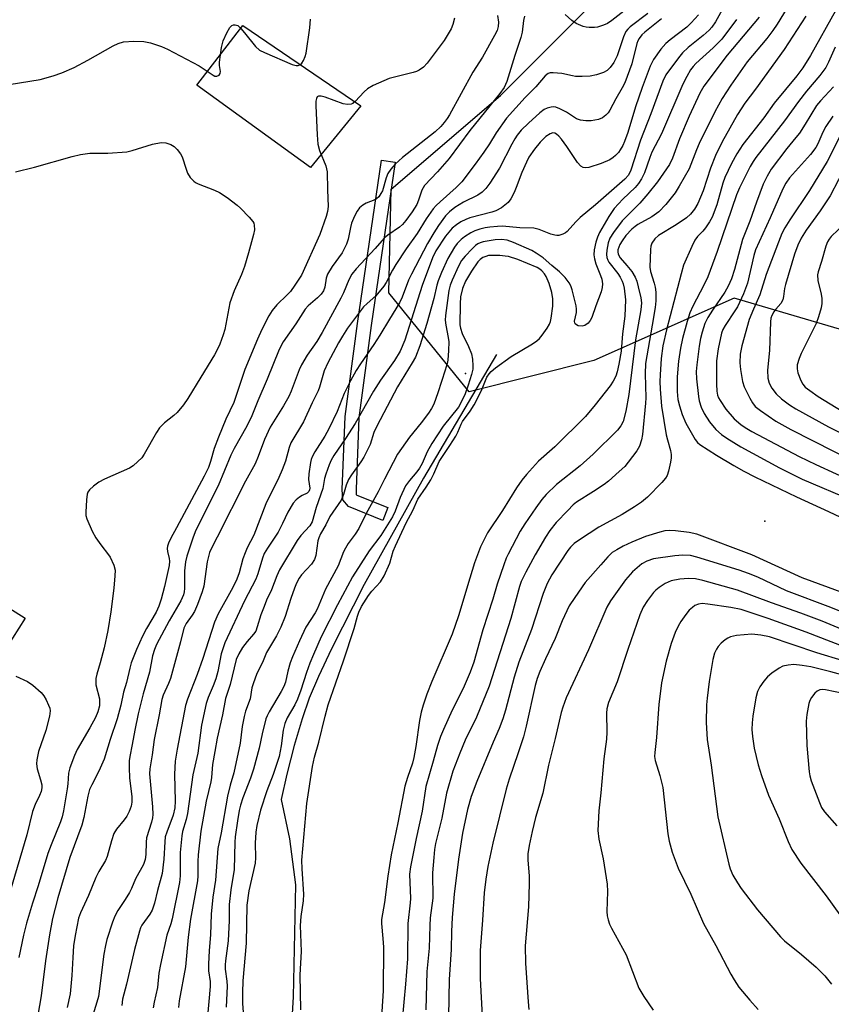
# Model space of a CAD drawing. Units: inches. Extents: x 1315761 to 1321762, y 513448 to 517448.
# Drawn here: x 1316624 to 1316837, y 515725 to 515983 of the extents above; entities that cross this region are included whole.
import ezdxf

# ---------------------------------------------------------------- set-up
doc = ezdxf.new("R2010")
doc.units = ezdxf.units.IN
doc.header["$MEASUREMENT"] = 0
for name, color, linetype in [('BLDG-Footprint', 5, 'Continuous'), ('CULTRL-Pad', 6, 'Continuous'), ('ELEV-Spot Elevation', 7, 'Continuous'), ('HYDRO-Single Line Stream', 4, 'Continuous'), ('NTRL-Trees', 3, 'Continuous'), ('TRANS-Non Street Sidewalk', 7, 'Continuous'), ('Undefined', 1, 'Continuous')]:
    doc.layers.add(name, color=color, linetype=linetype)

msp = doc.modelspace()

# ---------------------------------------------------------------- linework, layer by layer
at = {"layer": 'BLDG-Footprint', "elevation": 401.45}
msp.add_lwpolyline([(1316625.41, 515826.6), (1316620.45, 515818.71), (1316609.15, 515825.81), (1316614.11, 515833.7)], close=True, dxfattribs=at)
at = {"layer": 'CULTRL-Pad'}
msp.add_lwpolyline([(1316713.37, 515960.87), (1316700.15, 515944.71), (1316670.4, 515966.26), (1316682.4, 515981.93)], close=True, dxfattribs=at)
at = {"layer": 'ELEV-Spot Elevation'}
for p in [(1316740.83, 515890.75, 382.83), (1316819.27, 515852.01, 375.49)]:
    msp.add_point(p, dxfattribs=at)
at = {"layer": 'HYDRO-Single Line Stream'}
msp.add_lwpolyline([(1316748.91, 515895.7), (1316729.77, 515863.31), (1316714.2, 515835.45), (1316705.64, 515818.59), (1316702.26, 515811.34), (1316699.84, 515805.62), (1316697.97, 515800.25), (1316695.89, 515793.23), (1316693.94, 515785.7), (1316692.5, 515779.12), (1316694.65, 515768.8), (1316696.24, 515756.69), (1316695.6, 515727.4), (1316694.33, 515705.11)], dxfattribs=at)
at = {"layer": 'NTRL-Trees'}
msp.add_polyline3d([(1317314.59, 515986.77, 0), (1317205.22, 515994.24, 0), (1317130.68, 515959.25, 0), (1317013.11, 515849.1, 0), (1317002.2, 515833.54, 0), (1316992.97, 515807.56, 0), (1316978.74, 515804.65, 0), (1316959.73, 515808.7, 0), (1316945.52, 515831.94, 0), (1316936.86, 515852.01, 0), (1316925.58, 515865.54, 0), (1316898.47, 515885.6, 0), (1316880.65, 515890.05, 0), (1316811.21, 515910.48, 0), (1316774.44, 515894.14, 0), (1316741.76, 515885.97, 0), (1316720.72, 515911.87, 0), (1316721.34, 515939.07, 0), (1316749.93, 515963.58, 0), (1316779.7, 515993.35, 0), (1316778.94, 516000.57, 0), (1316787.11, 516038.82, 0), (1316794.66, 516065.34, 0), (1316817.22, 516135.47, 0)], dxfattribs=at)
at = {"layer": 'TRANS-Non Street Sidewalk'}
msp.add_lwpolyline([(1316720.47, 515855.61), (1316719.11, 515852.23), (1316710.16, 515855.84), (1316708.62, 515857.61), (1316708.46, 515860.35), (1316709.26, 515879.47), (1316712.46, 515903.83), (1316718.8, 515946.67), (1316722.39, 515946.13), (1316716.06, 515903.32), (1316712.88, 515879.15), (1316712.1, 515860.38), (1316712.18, 515859.06), (1316712.33, 515858.88)], close=True, dxfattribs=at)
at = {"layer": 'Undefined'}
for points, elevation in [([(1316808.94, 515987.58), (1316806.27, 515982.89), (1316805.37, 515981.54), (1316804.61, 515980.7), (1316803.09, 515979.32), (1316799.16, 515976.2), (1316797.64, 515974.81), (1316796.57, 515973.49), (1316793.31, 515968.98), (1316792.5, 515967.33), (1316789.37, 515958.79), (1316786.68, 515951.93), (1316784.16, 515943.99), (1316783.52, 515942.73), (1316782.58, 515941.63), (1316774.88, 515934.93), (1316770.87, 515931.64), (1316769.71, 515930.5), (1316767.46, 515927.94), (1316767.02, 515927.58), (1316766.3, 515927.21), (1316765.26, 515926.92), (1316764.73, 515926.88), (1316764.21, 515926.95), (1316763.17, 515927.27), (1316760.06, 515928.49), (1316758.7, 515928.79), (1316755.01, 515928.95), (1316750.52, 515929.32), (1316749.2, 515929.28), (1316747.13, 515929.08), (1316745.96, 515928.91), (1316744.58, 515928.57), (1316743.23, 515928.13), (1316742.23, 515927.62), (1316740.56, 515926.55), (1316739.67, 515925.85), (1316738.65, 515924.81), (1316737.93, 515923.88), (1316736.12, 515920.87), (1316734.49, 515917.24), (1316733.61, 515915.06), (1316733.25, 515913.89), (1316732.49, 515910.4), (1316730.7, 515903.82), (1316728.8, 515898.01), (1316727.65, 515895.04), (1316726.85, 515893.52), (1316722.96, 515887.26), (1316717.54, 515876.96), (1316716.78, 515875.27), (1316715.79, 515872.11), (1316714.14, 515868.8), (1316713.39, 515867.57), (1316710.94, 515864.22), (1316710.14, 515862.99), (1316709.51, 515861.5), (1316708.83, 515859), (1316708.17, 515857.54), (1316705.26, 515853.28), (1316704.18, 515851.07), (1316702.81, 515848.72), (1316702.33, 515847.64), (1316702.1, 515846.86), (1316701.54, 515843.03), (1316701.24, 515841.98), (1316700.42, 515840.79), (1316697.82, 515838.01), (1316697.18, 515837.07), (1316696.48, 515835.81), (1316695.94, 515834.5), (1316695.01, 515831.81), (1316693.52, 515827.02), (1316692.43, 515824.25), (1316691.25, 515821.95), (1316688.68, 515817.59), (1316687.56, 515815.02), (1316686.12, 515812.07), (1316685.14, 515809.42), (1316684.84, 515808.34), (1316684.36, 515805.5), (1316683.15, 515802.25), (1316682.75, 515800.83), (1316682.28, 515798.18), (1316681.7, 515793.86), (1316680.04, 515786.04), (1316679.12, 515782.82), (1316678.46, 515780), (1316676.77, 515770.34), (1316675.85, 515766.23), (1316675.27, 515757.94), (1316674.62, 515753.53), (1316674.11, 515749.06), (1316674, 515743.65), (1316673.65, 515739.52), (1316673.45, 515735.93), (1316673.47, 515734.19), (1316673.87, 515731.39), (1316673.9, 515730.07), (1316673.12, 515721.22)], 386), ([(1316825.75, 515987.73), (1316822.44, 515982.27), (1316821.35, 515980.61), (1316819.73, 515978.55), (1316814.59, 515972.44), (1316810.32, 515966.27), (1316808.02, 515962.8), (1316806.11, 515959.34), (1316802.05, 515950.98), (1316801.33, 515949.37), (1316799.37, 515944.35), (1316796.8, 515939.79), (1316795.74, 515938.1), (1316793.33, 515935.06), (1316791.42, 515933.1), (1316789.62, 515931.81), (1316785.94, 515929.79), (1316785.22, 515929.29), (1316784.37, 515928.55), (1316782.83, 515926.89), (1316781.84, 515925.51), (1316781.27, 515924.51), (1316780.75, 515923.18), (1316780.68, 515922.66), (1316780.76, 515922.05), (1316781.32, 515921.08), (1316783.1, 515919.08), (1316784.35, 515917.51), (1316785.24, 515916.02), (1316785.68, 515914.92), (1316786.07, 515913.48), (1316786.72, 515910.56), (1316786.88, 515909.22), (1316786.72, 515907.45), (1316785.36, 515899.57), (1316783.6, 515885.26), (1316782.84, 515880.86), (1316782.09, 515878.19), (1316781.5, 515876.99), (1316780.65, 515875.89), (1316774.24, 515869.62), (1316770.88, 515866.57), (1316764.66, 515861.63), (1316761.92, 515858.99), (1316760.81, 515857.7), (1316759.22, 515855.53), (1316756.31, 515851.3), (1316755.14, 515849.45), (1316751.98, 515843.39), (1316751.49, 515842.31), (1316750.87, 515840.63), (1316749.11, 515835.54), (1316747.95, 515831.63), (1316745.37, 515823.55), (1316742.94, 515815.11), (1316742.02, 515812.45), (1316740.14, 515808.2), (1316737.32, 515802.46), (1316735, 515797.47), (1316734.25, 515795.63), (1316733.44, 515793.25), (1316732.33, 515789.1), (1316730.36, 515782.47), (1316729.47, 515776), (1316727.85, 515768.9), (1316726.41, 515761.43), (1316726.14, 515759.48), (1316726.36, 515753.15), (1316726.29, 515751.99), (1316725.64, 515746.62), (1316725.58, 515737.3), (1316725.11, 515730.73), (1316724.22, 515721.23)], 380), ([(1316737.95, 515983.85), (1316737.51, 515982.18), (1316737.08, 515981.1), (1316735.18, 515978.04), (1316730.79, 515972.06), (1316729.76, 515971.02), (1316728.66, 515970.25), (1316727.95, 515969.89), (1316727.12, 515969.61), (1316720.8, 515968.08), (1316716.56, 515966.2), (1316715.09, 515965.31), (1316714.26, 515964.52), (1316711.91, 515962.02), (1316711.28, 515961.53), (1316710.83, 515961.33), (1316709.84, 515961.23), (1316708.77, 515961.41), (1316704.05, 515963.15), (1316702.97, 515963.46), (1316702.28, 515963.45), (1316701.96, 515963.22), (1316701.74, 515962.85), (1316701.6, 515962.08), (1316701.59, 515960.91), (1316701.88, 515953.25), (1316702.11, 515950.88), (1316702.5, 515949.2), (1316704.22, 515945.16), (1316704.52, 515943.58), (1316704.59, 515938.89), (1316704.8, 515934.54), (1316704.62, 515933.21), (1316704.24, 515931.87), (1316702.58, 515927.13), (1316697.79, 515916.51), (1316696.11, 515913.87), (1316694.96, 515912.25), (1316694.09, 515911.31), (1316691.39, 515908.72), (1316690.12, 515907.25), (1316689.26, 515905.81), (1316687.44, 515902.24), (1316686.28, 515899.7), (1316683, 515891.79), (1316680.06, 515883.11), (1316678.02, 515878.74), (1316676.03, 515874.09), (1316674.95, 515871.12), (1316673.98, 515867.65), (1316673.41, 515866.13), (1316672.29, 515863.85), (1316665.05, 515850.25), (1316663.56, 515847.59), (1316662.93, 515846.27), (1316662.66, 515845.45), (1316662.58, 515844.9), (1316662.67, 515844.11), (1316663.14, 515842.21), (1316663.18, 515841.53), (1316663.11, 515840.46), (1316661.93, 515834.87), (1316661.05, 515831.6), (1316660.4, 515829.75), (1316659.7, 515828.22), (1316657.16, 515823.87), (1316656.12, 515821.86), (1316654.58, 515818.4), (1316653.22, 515814.9), (1316652.81, 515813.55), (1316651.91, 515809.75), (1316651.2, 515807.2), (1316650.5, 515803.8), (1316649.52, 515800.24), (1316647.65, 515794.79), (1316646.13, 515789.67), (1316644.7, 515786.54), (1316642.84, 515782.97), (1316642.28, 515781.68), (1316641.84, 515779.95), (1316640.74, 515774.37), (1316640.22, 515772.37), (1316637.1, 515763.91), (1316633.94, 515753.33), (1316632.59, 515747.93), (1316631.76, 515743.58), (1316630.75, 515736.85), (1316629.57, 515727.64), (1316628.68, 515722.59)], 398), ([(1316749.17, 515984.53), (1316749.44, 515982.85), (1316749.38, 515981.64), (1316749.08, 515980.67), (1316748.42, 515979.35), (1316745.25, 515973.64), (1316742.73, 515969.68), (1316736.58, 515958.53), (1316735.98, 515957.53), (1316735.23, 515956.49), (1316734.31, 515955.45), (1316732.82, 515954.06), (1316724.24, 515947.31), (1316722.33, 515945.57), (1316721.2, 515944.31), (1316720.48, 515943.11), (1316720.04, 515942.05), (1316719, 515938.64), (1316718.64, 515937.89), (1316718.04, 515937.02), (1316717.48, 515936.47), (1316717.04, 515936.21), (1316714.78, 515935.35), (1316713.86, 515934.87), (1316713.05, 515934.17), (1316712.37, 515933.29), (1316711.68, 515932.01), (1316710.91, 515930.1), (1316710.62, 515929.01), (1316710.03, 515925.96), (1316709.61, 515924.61), (1316708.48, 515922.38), (1316705.83, 515918.74), (1316704.65, 515916.73), (1316704.27, 515915.68), (1316703.91, 515913.39), (1316703.56, 515912.43), (1316702.94, 515911.56), (1316702.01, 515910.54), (1316699.57, 515908.47), (1316698.8, 515907.62), (1316696.35, 515903.78), (1316693.04, 515899), (1316691.93, 515897.02), (1316688.78, 515889.24), (1316686.35, 515883.53), (1316684.82, 515879.68), (1316683.45, 515876.89), (1316680.19, 515871.06), (1316679.29, 515869.31), (1316675.97, 515861.33), (1316670.65, 515850.69), (1316669.98, 515849.2), (1316669.37, 515847.57), (1316667.75, 515842.86), (1316667.39, 515841.34), (1316667.19, 515838.99), (1316667.18, 515834.37), (1316667.1, 515833.51), (1316666.9, 515832.72), (1316666.19, 515831.2), (1316663.11, 515825.89), (1316659.85, 515819.69), (1316659.27, 515818.4), (1316658.77, 515816.76), (1316657.98, 515812.5), (1316656.31, 515806.74), (1316655.02, 515801.56), (1316654.1, 515797.25), (1316653.48, 515793.49), (1316652.83, 515790.36), (1316652.67, 515789.2), (1316652.65, 515787.5), (1316652.78, 515784.67), (1316653.37, 515779.84), (1316653.37, 515778.4), (1316653.16, 515777.3), (1316652.66, 515775.98), (1316652.02, 515774.72), (1316651.36, 515773.79), (1316649.37, 515771.34), (1316648.62, 515770.14), (1316647.98, 515768.25), (1316646.9, 515764.16), (1316646.41, 515763.14), (1316644.7, 515760.2), (1316643.91, 515758.66), (1316641.99, 515753.96), (1316639.88, 515749.37), (1316639.4, 515747.98), (1316638.52, 515743.42), (1316638.08, 515740.72), (1316637.86, 515737.68), (1316637.66, 515732.97), (1316637.22, 515728.2), (1316636.44, 515724.6)], 396), ([(1316756.24, 515984.35), (1316756.02, 515983.25), (1316755.62, 515980.19), (1316755.31, 515978.79), (1316753.69, 515974.07), (1316751.63, 515967.27), (1316750.95, 515965.73), (1316749.83, 515964.13), (1316741.94, 515954.4), (1316736.53, 515947.12), (1316733.44, 515943.61), (1316730.01, 515940.02), (1316729.32, 515938.82), (1316728.51, 515936.16), (1316728.03, 515935.03), (1316726.84, 515933.11), (1316725.14, 515930.8), (1316724.26, 515929.8), (1316723.49, 515929.08), (1316720.46, 515927.03), (1316719.47, 515926.19), (1316717.15, 515923.52), (1316712.1, 515918.19), (1316710.99, 515916.74), (1316710.2, 515915.27), (1316708.81, 515911.9), (1316708.14, 515910.44), (1316703.24, 515901.45), (1316701.83, 515899.11), (1316699.34, 515895.58), (1316697.82, 515893.04), (1316697.22, 515891.71), (1316695.11, 515886.13), (1316694.5, 515884.71), (1316693.11, 515882.29), (1316689.57, 515876.66), (1316688.13, 515873.43), (1316686.5, 515868.97), (1316685.67, 515867.1), (1316683.17, 515862.5), (1316675.75, 515847.8), (1316674.23, 515845), (1316673.72, 515843.8), (1316673.41, 515842.77), (1316673.13, 515841.35), (1316672.18, 515835.04), (1316671.81, 515833.48), (1316670.58, 515830.21), (1316669.77, 515828.35), (1316669.17, 515827.38), (1316667.55, 515825.19), (1316666.98, 515824.03), (1316666.08, 515820.37), (1316663.48, 515810.82), (1316663, 515809.51), (1316661.6, 515806.47), (1316661.23, 515805.27), (1316660.55, 515801.32), (1316659.21, 515794.8), (1316658.67, 515790.84), (1316658.03, 515787.09), (1316658.02, 515785.86), (1316658.78, 515777.21), (1316658.87, 515775.15), (1316658.77, 515774.29), (1316658.49, 515773.16), (1316657.21, 515769.07), (1316657.09, 515767.92), (1316657, 515764.69), (1316656.82, 515763.38), (1316656.37, 515762.09), (1316654.28, 515758.31), (1316653.23, 515755.77), (1316652.73, 515754.76), (1316651.61, 515752.89), (1316649.69, 515750.02), (1316648.89, 515748.55), (1316648.25, 515746.95), (1316646.82, 515742.44), (1316646.45, 515740.86), (1316646.05, 515738.58), (1316644.58, 515727.48), (1316644.21, 515726.01), (1316642.7, 515721.14)], 394), ([(1316788.6, 515985.08), (1316783.96, 515981.56), (1316783.31, 515980.99), (1316782.79, 515980.35), (1316782.16, 515978.99), (1316781.01, 515975.29), (1316780.5, 515973.96), (1316779.63, 515972.21), (1316778.71, 515970.95), (1316777.91, 515970.17), (1316776.95, 515969.61), (1316775.09, 515969.02), (1316773.43, 515968.68), (1316771.39, 515968.57), (1316769.65, 515968.59), (1316768.8, 515968.71), (1316766.02, 515969.34), (1316763.78, 515969.55), (1316762.98, 515969.51), (1316762.49, 515969.38), (1316761.66, 515968.76), (1316759.26, 515965.86), (1316756.39, 515963.04), (1316751.54, 515957.68), (1316748.83, 515953.85), (1316747.06, 515950.9), (1316745.56, 515948.71), (1316743.33, 515945.6), (1316739.81, 515940.98), (1316738.35, 515939.44), (1316734.13, 515935.73), (1316733.09, 515934.73), (1316732.33, 515933.87), (1316730.47, 515931.24), (1316728.17, 515927.4), (1316725.22, 515923.39), (1316722.5, 515919.28), (1316721.62, 515917.79), (1316719.99, 515914.56), (1316719.38, 515913.6), (1316717.29, 515911.11), (1316714.99, 515909.11), (1316714.09, 515908.18), (1316709.91, 515902.65), (1316708.53, 515900.55), (1316707.5, 515898.81), (1316704.7, 515893.57), (1316703.77, 515891.45), (1316702.54, 515887.17), (1316702.14, 515886.17), (1316700.61, 515883.02), (1316698.38, 515878.11), (1316695.01, 515872.55), (1316694.57, 515871.32), (1316693.59, 515867.76), (1316692.79, 515865.47), (1316691.86, 515863.44), (1316688.44, 515856.58), (1316685.31, 515848.41), (1316683.57, 515845.01), (1316683.01, 515843.73), (1316682.45, 515842.16), (1316681.5, 515838.5), (1316680.91, 515836.82), (1316679.85, 515834.69), (1316675.95, 515827.72), (1316674.98, 515825.57), (1316671.93, 515816.01), (1316670.46, 515811.89), (1316667.94, 515805.38), (1316667.43, 515803.7), (1316665.23, 515792.32), (1316664.75, 515789.13), (1316664.53, 515785.72), (1316664.75, 515778.64), (1316664.66, 515776.95), (1316664.14, 515774.95), (1316662.48, 515770.52), (1316662.13, 515769.27), (1316661.98, 515767.98), (1316661.77, 515763.44), (1316661.33, 515759.67), (1316660.09, 515755.22), (1316659.25, 515751.89), (1316658.65, 515750.07), (1316658.09, 515749.02), (1316655.97, 515746.16), (1316655.61, 515745.44), (1316655.32, 515744.62), (1316654.08, 515739.79), (1316651.99, 515730.71), (1316650.92, 515726.74), (1316650.74, 515725.13)], 392), ([(1316801.84, 515984.77), (1316799.94, 515982.6), (1316798.83, 515981.5), (1316794.41, 515978.2), (1316793.3, 515977.26), (1316792, 515975.7), (1316790.06, 515972.99), (1316789.17, 515971.24), (1316787.05, 515965.73), (1316785.32, 515960.63), (1316783.3, 515953.93), (1316782.48, 515951.57), (1316782.02, 515950.52), (1316781.36, 515949.32), (1316780.87, 515948.67), (1316780.13, 515947.87), (1316779.51, 515947.34), (1316778.59, 515946.77), (1316776.31, 515945.77), (1316773.1, 515944.72), (1316772.31, 515944.63), (1316771.62, 515944.75), (1316771, 515945.08), (1316770.13, 515946.01), (1316767.33, 515950.22), (1316765.94, 515952.12), (1316765.21, 515952.98), (1316764.66, 515953.45), (1316764.18, 515953.68), (1316763.67, 515953.77), (1316762.95, 515953.59), (1316761.81, 515952.85), (1316760.36, 515951.37), (1316758.9, 515949.55), (1316757.42, 515947.43), (1316756.74, 515946.13), (1316755.52, 515943.45), (1316754.1, 515939.51), (1316753.53, 515938.13), (1316752.71, 515936.54), (1316751.94, 515935.57), (1316750.24, 515934.19), (1316748.7, 515933.41), (1316747.66, 515933.05), (1316741.9, 515931.52), (1316740.86, 515931.1), (1316739.61, 515930.47), (1316738.43, 515929.71), (1316737.34, 515928.82), (1316736.41, 515927.82), (1316735.57, 515926.72), (1316733.01, 515922.87), (1316732.16, 515921.09), (1316729.44, 515913.8), (1316724.86, 515899.43), (1316723.66, 515896.6), (1316722.2, 515894.1), (1316718.52, 515888.95), (1316716.67, 515886.13), (1316711.91, 515877.65), (1316709.38, 515873.68), (1316706.33, 515869.23), (1316705.58, 515868.01), (1316705.03, 515866.84), (1316704.19, 515864.35), (1316703.88, 515863.23), (1316703.41, 515860.57), (1316701.68, 515855.65), (1316700.58, 515851.82), (1316699.97, 515850.84), (1316697.63, 515848.26), (1316696.67, 515847), (1316692.01, 515839.25), (1316691.31, 515837.71), (1316689.96, 515834.06), (1316688.66, 515831.3), (1316688, 515829.69), (1316687.2, 515827.5), (1316686.24, 515824.34), (1316685.81, 515823.25), (1316685.25, 515822.39), (1316683.59, 515820.54), (1316682.39, 515818.94), (1316681.36, 515817.28), (1316680.71, 515815.82), (1316679.12, 515809.27), (1316677.94, 515805.57), (1316677.08, 515801.29), (1316675.7, 515795.2), (1316675.12, 515791.65), (1316674.46, 515788.3), (1316674.19, 515784.84), (1316674.03, 515783.71), (1316672.83, 515778.67), (1316671.45, 515770.75), (1316670.72, 515764.55), (1316670.64, 515762.84), (1316670.65, 515759.1), (1316670.56, 515757.75), (1316668.73, 515747.69), (1316668.15, 515743), (1316667.4, 515735.26), (1316665.75, 515726.36), (1316665.59, 515724.6)], 388), ([(1316817.75, 515984.13), (1316809.37, 515974.18), (1316803.26, 515966.06), (1316802.18, 515964.21), (1316799.44, 515958.22), (1316796.9, 515952.25), (1316795.06, 515947.19), (1316794.22, 515945.54), (1316791.09, 515941.01), (1316788.62, 515937.83), (1316786.48, 515935.36), (1316781.83, 515930.73), (1316779.56, 515927.67), (1316778.64, 515926.19), (1316778.22, 515925.01), (1316777.81, 515923.03), (1316777.72, 515921.96), (1316777.82, 515921.17), (1316778.08, 515920.41), (1316778.36, 515919.92), (1316780.7, 515916.93), (1316781.34, 515915.96), (1316781.86, 515914.97), (1316782.14, 515914.23), (1316782.41, 515913.09), (1316782.71, 515910.08), (1316782.53, 515905.78), (1316781.96, 515901.14), (1316781.56, 515896.59), (1316781.02, 515893.19), (1316780.52, 515891.17), (1316780.15, 515890.05), (1316779.51, 515888.74), (1316778.7, 515887.54), (1316774.77, 515882.54), (1316772.24, 515879.47), (1316764.23, 515871.53), (1316759.89, 515867.77), (1316756.74, 515864.29), (1316755.54, 515862.74), (1316754.18, 515860.77), (1316750.5, 515854.82), (1316746.52, 515848.94), (1316744.76, 515845.32), (1316743.18, 515841.14), (1316741.91, 515837.14), (1316739, 515827.26), (1316737.34, 515822.41), (1316731.93, 515809.98), (1316730.67, 515806.72), (1316729.69, 515803.82), (1316729.17, 515801.95), (1316728.71, 515799.77), (1316727.76, 515793.02), (1316727.28, 515790.11), (1316726.88, 515788.62), (1316725.56, 515784.84), (1316724.89, 515782.6), (1316723.03, 515772.99), (1316721.29, 515764.61), (1316720.43, 515759.02), (1316719.55, 515752.13), (1316718.77, 515747.64), (1316718.76, 515746.62), (1316719.15, 515742.63), (1316719.28, 515740.4), (1316719.23, 515728.92), (1316718.23, 515714.12)], 382), ([(1316830.02, 515984.42), (1316824.3, 515975.64), (1316816.81, 515965.24), (1316814.04, 515961.61), (1316812.05, 515958.65), (1316808.06, 515951.47), (1316806.27, 515947.85), (1316804.99, 515944.53), (1316803.09, 515938.6), (1316801.64, 515935.33), (1316800.78, 515933.82), (1316799.76, 515932.5), (1316798.68, 515931.52), (1316796, 515929.7), (1316791.41, 515926.94), (1316790.38, 515926.01), (1316789.59, 515924.88), (1316789.34, 515924.1), (1316789.24, 515923.26), (1316789.13, 515918.63), (1316789.3, 515917.5), (1316790.27, 515914.45), (1316790.52, 515913.4), (1316790.65, 515912.02), (1316790.64, 515909.76), (1316790.46, 515908.03), (1316789.75, 515903.41), (1316787.97, 515893.34), (1316787.86, 515890.65), (1316788.01, 515884.37), (1316787.96, 515883), (1316787.22, 515874.75), (1316786.93, 515873.33), (1316786.41, 515871.67), (1316785.73, 515870.43), (1316783.46, 515867.49), (1316782.53, 515866.4), (1316781.07, 515865.02), (1316778.26, 515862.53), (1316777.11, 515861.64), (1316774.38, 515859.81), (1316769.87, 515856.99), (1316769.05, 515856.31), (1316767.59, 515854.85), (1316764.56, 515851.65), (1316762.9, 515849.55), (1316761.73, 515847.82), (1316759.03, 515843.22), (1316756.58, 515838.67), (1316755.42, 515836.21), (1316754.98, 515834.87), (1316752.65, 515826.5), (1316747.03, 515808.82), (1316743.66, 515800.66), (1316740.73, 515794.67), (1316739.28, 515791.23), (1316737.48, 515786.48), (1316735.83, 515780.79), (1316734.6, 515774.24), (1316732.92, 515767.52), (1316732.65, 515765.95), (1316732.46, 515763.92), (1316732.18, 515759.88), (1316732.19, 515753.21), (1316731.55, 515748.07), (1316731.43, 515746.05), (1316731.26, 515740.1), (1316730.65, 515733.98), (1316730.41, 515723.94)], 378), ([(1316837.8, 515985.79), (1316831.22, 515974.11), (1316829.21, 515970.84), (1316827.66, 515968.75), (1316821.7, 515961.6), (1316818.95, 515957.76), (1316813.48, 515950.79), (1316811.91, 515948.34), (1316810.47, 515945.8), (1316808.72, 515942.1), (1316808.2, 515940.58), (1316806.68, 515934.98), (1316805.4, 515931.72), (1316804.72, 515930.49), (1316803.65, 515928.87), (1316802.95, 515928.03), (1316801.55, 515926.61), (1316800.87, 515925.66), (1316800.1, 515924.05), (1316797.96, 515919.1), (1316797.29, 515916.89), (1316793.44, 515902.21), (1316792.5, 515898.02), (1316792.1, 515894.71), (1316791.78, 515890.4), (1316791.72, 515888.67), (1316791.8, 515886.62), (1316792.17, 515882.18), (1316793.38, 515874.7), (1316793.71, 515873.31), (1316794.53, 515870.59), (1316794.71, 515869.49), (1316794.68, 515868.63), (1316794.48, 515867.47), (1316793.98, 515865.14), (1316793.63, 515864.02), (1316793.19, 515863.28), (1316792.22, 515862.18), (1316788.49, 515858.35), (1316786.95, 515857.05), (1316785.08, 515855.76), (1316781.84, 515853.77), (1316775.77, 515850.47), (1316770.63, 515847.16), (1316769.25, 515846.14), (1316768.28, 515845.2), (1316767.57, 515844.33), (1316763.43, 515837.93), (1316762.22, 515835.67), (1316761.15, 515833.08), (1316758.08, 515823.64), (1316754.79, 515815.06), (1316753.57, 515811.19), (1316751.26, 515802.5), (1316750.54, 515800.21), (1316749.59, 515797.69), (1316748.01, 515794.11), (1316743.77, 515783.78), (1316742.31, 515779.86), (1316741.36, 515776.5), (1316739.98, 515770.31), (1316738.93, 515763.44), (1316737.79, 515754.25), (1316737.27, 515748.17), (1316737.11, 515744.51), (1316737.08, 515739.79), (1316736.48, 515731.88), (1316736.38, 515722.19)], 376), ([(1316783.09, 515986.31), (1316779.17, 515983.23), (1316778.03, 515982.48), (1316777, 515982), (1316775.38, 515981.5), (1316774.57, 515981.42), (1316773.19, 515981.43), (1316772.38, 515981.52), (1316771.59, 515981.72), (1316769.83, 515982.47), (1316768.66, 515983.26), (1316766.92, 515984.83)], 394), ([(1316621.22, 515966.48), (1316629.32, 515967.8), (1316632.72, 515968.73), (1316635.03, 515969.57), (1316638.22, 515970.92), (1316641.83, 515972.86), (1316648.46, 515976.64), (1316649.79, 515977.22), (1316651.17, 515977.62), (1316653.85, 515977.81), (1316656.52, 515977.77), (1316658.25, 515977.37), (1316661.09, 515976.48), (1316662.69, 515975.73), (1316670.97, 515971.33), (1316674.63, 515968.89), (1316675.12, 515968.7), (1316675.61, 515968.67), (1316676.23, 515968.95), (1316676.53, 515969.4), (1316676.55, 515969.85), (1316676.29, 515971.43), (1316676.32, 515972.32), (1316676.86, 515976.17), (1316677.27, 515977.89), (1316678.21, 515979.98), (1316679.02, 515981.45), (1316679.54, 515981.97), (1316679.96, 515982.12), (1316680.41, 515982.14), (1316681.09, 515981.92), (1316681.94, 515981.18), (1316682.92, 515980.06), (1316685.79, 515976.45), (1316686.83, 515975.5), (1316688.11, 515974.84), (1316695.4, 515971.72), (1316696.46, 515971.45), (1316696.93, 515971.46), (1316697.35, 515971.59), (1316697.91, 515972.09), (1316698.35, 515972.79), (1316698.81, 515973.84), (1316699.03, 515974.68), (1316700.04, 515981.31), (1316700.13, 515983.57)], 398), ([(1316792.16, 515983.67), (1316787.77, 515980.18), (1316787.03, 515979.46), (1316786.32, 515978.56), (1316785.98, 515977.95), (1316785.71, 515977.22), (1316784.37, 515971.9), (1316782.56, 515966.92), (1316781.87, 515965.57), (1316780.16, 515962.69), (1316778.64, 515959.78), (1316778.15, 515959.05), (1316777.58, 515958.42), (1316776.71, 515957.7), (1316775.68, 515957.27), (1316773.69, 515956.93), (1316772.3, 515956.97), (1316770.93, 515957.17), (1316769.92, 515957.5), (1316767.29, 515959.22), (1316765.53, 515960.12), (1316764.51, 515960.53), (1316763.98, 515960.63), (1316763.2, 515960.58), (1316762.17, 515960.28), (1316761.43, 515959.91), (1316760.3, 515959.03), (1316757.26, 515956.32), (1316755.42, 515954.51), (1316754.33, 515953.21), (1316753.71, 515952.28), (1316752.9, 515950.81), (1316749.73, 515944.51), (1316747.16, 515940.58), (1316746.11, 515939.18), (1316745.12, 515938.26), (1316744.03, 515937.47), (1316740.27, 515935.67), (1316737.99, 515934.25), (1316736.62, 515933.1), (1316735.56, 515932.07), (1316733.74, 515929.54), (1316732.49, 515927.6), (1316730.86, 515924.82), (1316726.63, 515916.8), (1316725.89, 515915.21), (1316724.2, 515910.72), (1316723.5, 515909.29), (1316720.86, 515905.01), (1316718.33, 515900.74), (1316716.75, 515898.32), (1316713.24, 515893.24), (1316712.17, 515891.53), (1316710.65, 515888.84), (1316709.03, 515885.52), (1316707.13, 515880.8), (1316704.99, 515876.24), (1316703.95, 515874.32), (1316701.32, 515870.17), (1316700.62, 515868.91), (1316700.35, 515868.23), (1316700.14, 515867.37), (1316699.76, 515864.44), (1316699.69, 515862.97), (1316700.01, 515860.66), (1316699.94, 515860.21), (1316699.77, 515859.81), (1316699.33, 515859.39), (1316697.97, 515858.8), (1316697.27, 515858.36), (1316696.42, 515857.63), (1316695.67, 515856.72), (1316694.26, 515854.43), (1316692.85, 515851.45), (1316691.67, 515849.19), (1316688.93, 515845), (1316688.07, 515843.53), (1316687.58, 515842.33), (1316686.38, 515838.23), (1316685.89, 515836.86), (1316682.92, 515831.15), (1316677.76, 515820.14), (1316676.8, 515817.24), (1316675.86, 515812.66), (1316675.35, 515810.73), (1316674.69, 515808.89), (1316673.34, 515805.83), (1316672.83, 515804.21), (1316671.57, 515798.58), (1316670.62, 515791.27), (1316669.38, 515785.54), (1316667.94, 515775.44), (1316667.59, 515773.83), (1316666.65, 515770.67), (1316666.44, 515769.53), (1316666.01, 515765.2), (1316666, 515759.09), (1316665.83, 515757.36), (1316663.93, 515747.82), (1316663.56, 515746.53), (1316662.53, 515743.55), (1316660.87, 515735.82), (1316660.47, 515733.56), (1316660.07, 515729.8), (1316659.17, 515725.95), (1316658.92, 515724.5)], 390), ([(1316811.83, 515983.5), (1316807.93, 515978.4), (1316806.86, 515977.18), (1316805.73, 515976.06), (1316801.17, 515971.95), (1316800.45, 515971.16), (1316799.8, 515970.3), (1316798.81, 515968.6), (1316797.78, 515966.56), (1316792.16, 515953.55), (1316789.63, 515948.74), (1316789.09, 515947.38), (1316787.69, 515943.3), (1316786.96, 515941.73), (1316786.16, 515940.54), (1316785.26, 515939.48), (1316782.03, 515936.45), (1316779.76, 515933.96), (1316778.32, 515931.92), (1316775.87, 515927.72), (1316775.35, 515926.51), (1316774.96, 515925.12), (1316774.53, 515923.15), (1316774.44, 515921.86), (1316774.58, 515920.82), (1316774.95, 515919.44), (1316776.15, 515916.46), (1316776.48, 515915.44), (1316776.66, 515914.22), (1316776.61, 515913.24), (1316776.32, 515912.14), (1316774.91, 515908.51), (1316773.86, 515905.39), (1316773.5, 515904.62), (1316772.98, 515903.96), (1316772.08, 515903.31), (1316771.33, 515903.1), (1316770.32, 515903.27), (1316769.88, 515903.47), (1316769.55, 515903.76), (1316769.44, 515903.96), (1316769.38, 515904.41), (1316769.86, 515906.76), (1316769.9, 515907.6), (1316769.82, 515908.45), (1316768.76, 515912.67), (1316768.37, 515913.74), (1316767.97, 515914.49), (1316766.89, 515915.9), (1316765.47, 515917.41), (1316763.43, 515919), (1316761.11, 515921.02), (1316759.29, 515922.3), (1316758.14, 515922.96), (1316753.33, 515925.04), (1316751.67, 515925.66), (1316750.27, 515925.88), (1316748.55, 515925.77), (1316745.38, 515925.22), (1316744.62, 515925), (1316744.01, 515924.72), (1316743.38, 515924.27), (1316742.52, 515923.44), (1316740.67, 515921.48), (1316739.77, 515920.37), (1316738.95, 515918.9), (1316737.33, 515915.21), (1316736.8, 515913.88), (1316736.43, 515912.47), (1316735.59, 515905.94), (1316735.49, 515904.7), (1316735.61, 515903.41), (1316736.28, 515900.16), (1316736.41, 515899.05), (1316736.37, 515896.77), (1316736.18, 515894.22), (1316736.01, 515893.36), (1316735.49, 515891.65), (1316733.55, 515885.7), (1316732.48, 515882.74), (1316731.87, 515881.52), (1316731.09, 515880.34), (1316729.18, 515877.8), (1316726.12, 515874.01), (1316722.98, 515869.58), (1316719.54, 515863.08), (1316717.9, 515859.74), (1316714.76, 515854.07), (1316712.82, 515850.1), (1316711.86, 515848.59), (1316710.05, 515846.21), (1316709.32, 515845), (1316708.84, 515843.99), (1316707.44, 515840.33), (1316704.11, 515834.22), (1316701.9, 515828.97), (1316701.39, 515828.05), (1316698.99, 515824.27), (1316697.29, 515820.64), (1316695.47, 515816.47), (1316694.86, 515814.88), (1316694.2, 515812.7), (1316693.61, 515809.84), (1316693.2, 515808.72), (1316692.52, 515807.43), (1316689.33, 515802.08), (1316688.81, 515801.03), (1316688.51, 515800.22), (1316687.54, 515796.28), (1316686.73, 515792.56), (1316685.21, 515787.06), (1316684.41, 515784.67), (1316682.44, 515779.57), (1316681.84, 515777.6), (1316681.52, 515776.21), (1316681.04, 515773.47), (1316680.45, 515769.28), (1316680.35, 515767.94), (1316680.16, 515760.77), (1316679.28, 515755.4), (1316678.89, 515751.56), (1316678.82, 515747.39), (1316678.6, 515742.05), (1316677.88, 515736.85), (1316677.8, 515735.72), (1316677.85, 515734.59), (1316678.26, 515731.45), (1316678.33, 515730.19), (1316678.09, 515724.65)], 384), ([(1316837.64, 515976.26), (1316835.95, 515972.31), (1316835.23, 515970.97), (1316833.65, 515968.81), (1316830.16, 515964.7), (1316828.04, 515962), (1316824.4, 515956.93), (1316816.87, 515947.35), (1316816.14, 515946.29), (1316815.39, 515944.99), (1316812.59, 515939.42), (1316811.79, 515937.58), (1316806.79, 515922.73), (1316804.29, 515916.07), (1316803.29, 515913.87), (1316800.38, 515908.36), (1316799.61, 515906.67), (1316798.86, 515904.4), (1316797.68, 515899.88), (1316797.14, 515897.34), (1316796.61, 515893.94), (1316796.29, 515889.89), (1316796.23, 515886.03), (1316796.46, 515883.95), (1316796.87, 515882.23), (1316797.57, 515880.01), (1316798.57, 515877.75), (1316800.99, 515873.48), (1316801.62, 515872.64), (1316802.21, 515872.12), (1316806.57, 515869.35), (1316811.09, 515866.66), (1316813.76, 515865.15), (1316816.6, 515863.68), (1316827.53, 515858.41), (1316835.92, 515854.58), (1316843.83, 515850.84)], 374), ([(1316837.19, 515965.87), (1316833.84, 515962.22), (1316832.8, 515960.96), (1316829.85, 515956.09), (1316828.29, 515953.76), (1316827.39, 515952.56), (1316825, 515949.7), (1316820.92, 515944.25), (1316819.86, 515942.47), (1316818.78, 515940.36), (1316817.03, 515935.63), (1316815.35, 515930.7), (1316813.38, 515925.87), (1316811.32, 515917.95), (1316810.5, 515915.56), (1316809.6, 515913.61), (1316808.77, 515912.08), (1316805.49, 515907.35), (1316804.31, 515905.43), (1316803.55, 515903.8), (1316802.85, 515901.59), (1316802.41, 515899.9), (1316802.03, 515897.91), (1316801.38, 515893.02), (1316801.27, 515891.3), (1316801.35, 515889.36), (1316801.82, 515884.74), (1316802.02, 515883.59), (1316802.55, 515881.89), (1316803.3, 515880.28), (1316804.73, 515878.06), (1316806.42, 515876.02), (1316807.86, 515874.72), (1316809.28, 515873.75), (1316812.95, 515871.49), (1316823.05, 515865.99), (1316829.04, 515863.08), (1316842.17, 515857.45)], 372), ([(1316837.08, 515958.21), (1316835.22, 515955.47), (1316834.46, 515953.99), (1316833.1, 515950.96), (1316832.57, 515949.97), (1316831.24, 515948.1), (1316825.72, 515942.02), (1316824.76, 515940.65), (1316823.95, 515939.16), (1316820.63, 515931.54), (1316816.81, 515923.17), (1316816.39, 515921.7), (1316814.67, 515914.45), (1316813.66, 515911.58), (1316812.06, 515908.25), (1316811.39, 515907.12), (1316808.84, 515903.31), (1316808.27, 515902.28), (1316807.89, 515901.31), (1316807.01, 515897.2), (1316806.58, 515894.06), (1316806.53, 515887.9), (1316806.66, 515886.12), (1316806.87, 515885.05), (1316807.12, 515884.36), (1316807.49, 515883.62), (1316809.01, 515881.43), (1316811.23, 515878.85), (1316812.92, 515877.36), (1316814.11, 515876.56), (1316815.85, 515875.56), (1316828.2, 515869), (1316832.63, 515866.86), (1316843.26, 515861.99)], 370), ([(1316839.21, 515953.6), (1316836.63, 515948.31), (1316835.56, 515946.32), (1316830.94, 515938.73), (1316825.76, 515931.05), (1316824.47, 515928.88), (1316823.7, 515927.39), (1316822.78, 515925.13), (1316819.61, 515916.64), (1316817.92, 515911.31), (1316816.25, 515907.57), (1316815.16, 515904.87), (1316813.2, 515897.95), (1316812.8, 515895.77), (1316812.7, 515893.51), (1316812.85, 515891.78), (1316813.39, 515888.62), (1316813.86, 515887.23), (1316815.3, 515884.29), (1316816, 515883.04), (1316816.74, 515882.09), (1316818.09, 515881.01), (1316822.16, 515878.22), (1316826.07, 515876.03), (1316843.08, 515867.44)], 368), ([(1316622.87, 515943.63), (1316627.81, 515944.85), (1316637.73, 515947.6), (1316639.9, 515948.11), (1316642.37, 515948.47), (1316647.1, 515948.5), (1316652.01, 515948.81), (1316653.44, 515949.14), (1316658.81, 515950.84), (1316661.06, 515951.3), (1316662.28, 515951.22), (1316663.54, 515950.78), (1316664.46, 515950.26), (1316665.27, 515949.46), (1316666.14, 515948.31), (1316666.54, 515947.56), (1316667.56, 515944.32), (1316667.96, 515943.27), (1316668.68, 515942.12), (1316669.57, 515941.12), (1316670, 515940.8), (1316670.72, 515940.43), (1316675.01, 515938.79), (1316676.36, 515938.18), (1316678.33, 515936.85), (1316680.96, 515934.88), (1316681.86, 515934.11), (1316684.11, 515931.74), (1316685.02, 515930.61), (1316685.29, 515930.12), (1316685.43, 515929.64), (1316685.48, 515928.35), (1316685.26, 515927.2), (1316683.96, 515922.35), (1316682.87, 515918.8), (1316682.09, 515916.67), (1316680.19, 515912.43), (1316679.07, 515909.27), (1316678.73, 515907.87), (1316677.73, 515902.23), (1316677.31, 515900.86), (1316676.4, 515898.42), (1316675.84, 515897.08), (1316675.02, 515895.59), (1316671.4, 515889.8), (1316668.07, 515884.16), (1316666.88, 515882.5), (1316665.19, 515880.48), (1316664.35, 515879.72), (1316661.9, 515877.8), (1316660.62, 515876.48), (1316659.82, 515875.25), (1316656.61, 515869.58), (1316655.93, 515868.64), (1316654.96, 515867.63), (1316653.7, 515866.53), (1316652.74, 515865.91), (1316646.22, 515863.05), (1316644.66, 515862.23), (1316643.3, 515861.2), (1316642.27, 515860.26), (1316641.8, 515859.61), (1316641.62, 515859.09), (1316641.44, 515857.65), (1316641.28, 515854.37), (1316641.32, 515853.5), (1316641.52, 515852.66), (1316642.99, 515849.45), (1316643.96, 515847.67), (1316645.21, 515845.82), (1316647.25, 515843.23), (1316647.68, 515842.58), (1316648.61, 515840.54), (1316648.94, 515839.19), (1316648.92, 515837.73), (1316648.6, 515834.48), (1316647.81, 515828.29), (1316647.06, 515823.37), (1316646.12, 515818.8), (1316645.07, 515814.89), (1316644.16, 515811.9), (1316643.93, 515810.81), (1316643.89, 515809.98), (1316643.96, 515809.14), (1316644.86, 515805.49), (1316644.92, 515804.4), (1316644.84, 515803.61), (1316644.45, 515802.09), (1316643.83, 515800.62), (1316642.35, 515797.87), (1316639.01, 515792.16), (1316638.31, 515790.58), (1316637.08, 515787.37), (1316636.77, 515785.98), (1316636.6, 515783.24), (1316636.43, 515781.91), (1316635.44, 515776.13), (1316635.1, 515774.56), (1316634.65, 515773.25), (1316632.17, 515767.17), (1316631.34, 515764.92), (1316628.78, 515756.5), (1316627.29, 515751.94), (1316625.79, 515746.68), (1316624.97, 515743.57), (1316623.74, 515737.72)], 400), ([(1316840.7, 515945.67), (1316836.37, 515937.29), (1316833.74, 515933.33), (1316830.03, 515928.28), (1316828.8, 515926.2), (1316827.9, 515924.37), (1316826.97, 515921.99), (1316824.62, 515914.09), (1316824.39, 515913.04), (1316824.14, 515910.9), (1316823.97, 515910.05), (1316823.44, 515909.1), (1316822.09, 515907.58), (1316821.59, 515906.91), (1316821.08, 515905.96), (1316820.83, 515905.22), (1316820.71, 515904.24), (1316820.46, 515896.73), (1316819.94, 515891.61), (1316819.99, 515889.55), (1316820.39, 515888.17), (1316821.04, 515886.93), (1316822.2, 515885.4), (1316823.59, 515884.12), (1316825.69, 515882.54), (1316827.38, 515881.45), (1316835.92, 515876.77), (1316842.47, 515873.53)], 366), ([(1316840.29, 515930.1), (1316836.61, 515926.63), (1316836.06, 515925.95), (1316835.62, 515925.2), (1316835.22, 515924.1), (1316834.13, 515920.1), (1316833.21, 515917.38), (1316833.05, 515916.56), (1316833.11, 515915.15), (1316834, 515911.53), (1316834.18, 515910.43), (1316834.2, 515909.08), (1316834, 515907.98), (1316833.3, 515905.55), (1316832.65, 515903.88), (1316831.41, 515901.18), (1316828.76, 515895.94), (1316828.21, 515894.7), (1316827.74, 515893.03), (1316827.67, 515891.99), (1316827.9, 515890.89), (1316828.63, 515888.93), (1316829.17, 515887.94), (1316829.83, 515887.18), (1316830.99, 515886.27), (1316833.18, 515884.75), (1316839.49, 515880.88)], 364), ([(1316697.6, 515723.96), (1316697.49, 515733.12), (1316697.84, 515739.23), (1316697.59, 515746.07), (1316697.72, 515748.39), (1316698.3, 515752.53), (1316698.42, 515754.28), (1316697.98, 515760.91), (1316697.92, 515763.19), (1316699.22, 515778.08), (1316700.69, 515787.73), (1316701.21, 515790.21), (1316702.39, 515794.15), (1316704, 515800.93), (1316704.84, 515803.9), (1316708.8, 515815.4), (1316711.58, 515823.89), (1316712.48, 515827.18), (1316712.84, 515828.22), (1316713.56, 515829.71), (1316715.37, 515832.54), (1316716.27, 515833.7), (1316718.48, 515836.1), (1316719.46, 515837.68), (1316720.94, 515841.06), (1316721.88, 515844.13), (1316722.46, 515845.6), (1316725.22, 515851.58), (1316727, 515854.85), (1316728.29, 515857.84), (1316730.46, 515860.94), (1316731.68, 515862.83), (1316732.47, 515864.43), (1316733.89, 515867.69), (1316736.67, 515871.83), (1316738.24, 515874.34), (1316738.8, 515875.38), (1316739.62, 515877.42), (1316740, 515878.14), (1316742, 515880.87), (1316743.07, 515882.55), (1316745.01, 515886.25), (1316746.42, 515889.74), (1316746.97, 515890.67), (1316747.55, 515891.29), (1316748.63, 515892.23), (1316752.78, 515895.19), (1316758.32, 515898.52), (1316759.53, 515899.34), (1316760.17, 515899.92), (1316760.92, 515900.81), (1316762.23, 515902.65), (1316762.81, 515903.65), (1316763.07, 515904.39), (1316763.26, 515905.23), (1316763.71, 515908.39), (1316763.7, 515910.3), (1316763.42, 515911.95), (1316762.72, 515914.36), (1316761.96, 515916.14), (1316761.51, 515916.82), (1316760.79, 515917.63), (1316760.29, 515918.05), (1316759.56, 515918.5), (1316754.5, 515920.58), (1316752.05, 515921.36), (1316751.21, 515921.52), (1316749.76, 515921.63), (1316748, 515921.69), (1316746.85, 515921.62), (1316746.08, 515921.42), (1316745.34, 515921.11), (1316744.66, 515920.64), (1316744.05, 515920.04), (1316742.36, 515917.58), (1316740.81, 515914.93), (1316740.01, 515913.02), (1316739.52, 515910.79), (1316739.4, 515909.01), (1316739.35, 515903.49), (1316739.49, 515902.61), (1316739.93, 515901.26), (1316741.61, 515897.85), (1316742.39, 515895.92), (1316742.65, 515894.5), (1316742.75, 515892.77), (1316742.68, 515891.91), (1316742.34, 515890.5), (1316741.49, 515887.7), (1316740.68, 515885.45), (1316739.78, 515883.38), (1316738.97, 515881.92), (1316734.93, 515876.94), (1316732, 515872.42), (1316730.78, 515870.21), (1316729.46, 515867.18), (1316728.77, 515865.91), (1316728.08, 515864.95), (1316726.12, 515862.73), (1316725.11, 515861.27), (1316723.63, 515858.24), (1316722.34, 515854.67), (1316721.63, 515853.21), (1316718.62, 515848.32), (1316715.52, 515844.29), (1316711.15, 515837.46), (1316707.22, 515830.09), (1316703.01, 515821.7), (1316700.93, 515817.1), (1316699.98, 515814.8), (1316699.13, 515812.4), (1316697.68, 515807.78), (1316696.79, 515805.36), (1316696.06, 515803.88), (1316694.08, 515800.53), (1316693.41, 515799.03), (1316692.97, 515797.25), (1316692.51, 515793.12), (1316691.92, 515790.37), (1316690.43, 515785.64), (1316688.71, 515781.32), (1316687.1, 515776.28), (1316686.11, 515772.31), (1316685.85, 515770.57), (1316685.64, 515767.62), (1316685.76, 515763.82), (1316685.66, 515762.41), (1316684.02, 515755.15), (1316683.46, 515751.4), (1316683.28, 515741.48), (1316682.46, 515731.58), (1316682.32, 515728.5), (1316682.35, 515725.6), (1316682.67, 515720.99)], 382), ([(1316844.47, 515831.48), (1316829.02, 515837.17), (1316815.86, 515843.2), (1316801.44, 515848.66), (1316799.39, 515849.05), (1316795.82, 515849.47), (1316794.34, 515849.57), (1316793.07, 515849.47), (1316791.73, 515849.18), (1316787.98, 515848), (1316784.39, 515846.5), (1316782.12, 515845.45), (1316780.41, 515844.56), (1316779.27, 515843.83), (1316778.08, 515842.73), (1316776.28, 515840.59), (1316772.18, 515836), (1316769.43, 515832.07), (1316767.98, 515829.82), (1316766.14, 515825.94), (1316764.31, 515821.25), (1316761.79, 515815.98), (1316760.28, 515812.6), (1316759.6, 515810.8), (1316759.08, 515808.94), (1316756.67, 515798.28), (1316755.95, 515795.48), (1316754.63, 515791.35), (1316752.24, 515784.45), (1316751.46, 515781.82), (1316747.94, 515767.69), (1316746.63, 515761.56), (1316746.09, 515758.19), (1316745.71, 515754.67), (1316745.26, 515747.48), (1316744.6, 515739.54), (1316744.64, 515732.14), (1316745.15, 515722.28)], 374), ([(1316839.75, 515828.09), (1316836.56, 515829.45), (1316824.93, 515833.74), (1316817.37, 515837.32), (1316814.96, 515838.36), (1316812.48, 515839.23), (1316801.39, 515842.64), (1316799.72, 515843.01), (1316797.72, 515843.16), (1316795.68, 515842.98), (1316790.09, 515842.15), (1316788.34, 515841.58), (1316786.97, 515840.82), (1316784.56, 515838.75), (1316782.69, 515836.62), (1316778.83, 515831.14), (1316777.8, 515829.47), (1316773.05, 515818.28), (1316767.21, 515805.76), (1316766.28, 515803.26), (1316765.88, 515801.87), (1316764.27, 515795.04), (1316762.53, 515788.1), (1316761.03, 515780.77), (1316759.18, 515774.33), (1316758.24, 515770.67), (1316757.45, 515767), (1316757.15, 515764.81), (1316757.17, 515763.22), (1316757.47, 515759.09), (1316757.46, 515757.06), (1316757.27, 515750.99), (1316756.45, 515740.7), (1316756.48, 515736.24), (1316757.18, 515726.08), (1316757.38, 515724.08)], 372), ([(1316840.59, 515823.25), (1316834.23, 515825.8), (1316828.66, 515827.9), (1316820.97, 515830.61), (1316812.06, 515833.94), (1316803.03, 515836.51), (1316801.11, 515836.9), (1316799.27, 515837.04), (1316797, 515836.83), (1316794.71, 515836.37), (1316793.16, 515835.73), (1316791.55, 515834.68), (1316790.69, 515833.98), (1316790.09, 515833.35), (1316788.46, 515831.21), (1316787.39, 515829.53), (1316786.5, 515827.46), (1316783.37, 515818.44), (1316780.54, 515809.89), (1316778.3, 515804.54), (1316777.82, 515802.89), (1316777.71, 515801.73), (1316777.79, 515796.7), (1316777.74, 515794.94), (1316777.02, 515789.78), (1316776.23, 515780.85), (1316775.7, 515776.14), (1316775.46, 515770.97), (1316775.71, 515768.68), (1316776.84, 515763.55), (1316777.94, 515756.87), (1316778, 515754.98), (1316777.84, 515749.78), (1316777.94, 515748.64), (1316778.17, 515747.53), (1316778.53, 515746.44), (1316779.03, 515745.39), (1316782.93, 515738.34), (1316786.24, 515729.66), (1316787.55, 515727.45), (1316789.97, 515723.86)], 370), ([(1316843.14, 515817.92), (1316830.1, 515822.92), (1316820.11, 515826.49), (1316813.01, 515828.86), (1316810.37, 515829.41), (1316804.32, 515830.32), (1316802.84, 515830.45), (1316801.89, 515830.31), (1316800.92, 515829.9), (1316800.25, 515829.45), (1316799.42, 515828.67), (1316798.5, 515827.58), (1316797.22, 515825.72), (1316796.5, 515824.49), (1316795.72, 515822.89), (1316794.65, 515819.97), (1316793.37, 515815.38), (1316792.19, 515809.67), (1316791.69, 515806.12), (1316791.48, 515804.05), (1316790.84, 515795.33), (1316790.37, 515791.44), (1316790.36, 515790.39), (1316790.54, 515789.33), (1316791.76, 515785.41), (1316792.52, 515782.21), (1316793.81, 515770.11), (1316794.14, 515768.21), (1316794.91, 515765.31), (1316796.49, 515761.11), (1316799.87, 515754.27), (1316803.2, 515746.61), (1316806.42, 515740.86), (1316810.29, 515733.33), (1316811.16, 515731.85), (1316812.46, 515729.89), (1316815.34, 515726.48), (1316817.52, 515724.06)], 368), ([(1316839.73, 515815.42), (1316832.88, 515817.53), (1316820.42, 515821.73), (1316818.21, 515822.2), (1316815.86, 515822.38), (1316811.83, 515822.07), (1316810.23, 515821.7), (1316809.51, 515821.39), (1316808.82, 515820.95), (1316807.78, 515820.04), (1316807.04, 515819.21), (1316806.58, 515818.48), (1316806.09, 515817.43), (1316805.61, 515815.74), (1316804.62, 515810.02), (1316804.1, 515805.66), (1316803.98, 515803.92), (1316803.89, 515799.26), (1316804.13, 515794.82), (1316805.18, 515788.1), (1316806.92, 515774.58), (1316809.78, 515762.16), (1316810.18, 515760.88), (1316810.89, 515759.3), (1316812.05, 515757.25), (1316813.03, 515755.76), (1316817.33, 515750.19), (1316823.32, 515743.06), (1316824.4, 515742.01), (1316828.83, 515738.48), (1316832.66, 515735.15), (1316835, 515732.84), (1316836.69, 515730.66)], 366), ([(1316840.74, 515811.39), (1316836.56, 515812.58), (1316831.25, 515813.85), (1316829.03, 515814.24), (1316826.81, 515814.45), (1316825.37, 515814.33), (1316823.98, 515814.01), (1316822.96, 515813.49), (1316821.03, 515812.19), (1316819.93, 515811.21), (1316818.97, 515810.08), (1316817.97, 515808.62), (1316817.36, 515807.36), (1316816.91, 515805.76), (1316816.11, 515800.93), (1316815.91, 515799.21), (1316815.85, 515797.47), (1316815.97, 515795.62), (1316816.47, 515792.51), (1316817.51, 515788.19), (1316818.33, 515785.35), (1316820.22, 515780.24), (1316822.99, 515773.99), (1316825.34, 515768.1), (1316826.34, 515766.02), (1316828.67, 515762.39), (1316835.3, 515753.81), (1316838.93, 515748.83)], 364), ([(1316622.93, 515811.43), (1316626.03, 515810), (1316627.43, 515809.06), (1316629.56, 515807.11), (1316630.3, 515806.22), (1316630.9, 515805.19), (1316631.54, 515803.85), (1316631.82, 515803.01), (1316631.91, 515802.29), (1316631.78, 515800.93), (1316630.83, 515797.15), (1316628.89, 515791.63), (1316628.44, 515789.47), (1316628.4, 515788.41), (1316628.55, 515787.11), (1316629.45, 515784.26), (1316629.75, 515782.96), (1316629.77, 515782.18), (1316629.57, 515781.16), (1316629.17, 515780.13), (1316627.99, 515777.78), (1316627.32, 515775.92), (1316625.8, 515769.82), (1316621.49, 515755.04)], 402), ([(1316842.74, 515806.3), (1316835.16, 515807.83), (1316834.39, 515807.91), (1316833.65, 515807.8), (1316832.97, 515807.51), (1316832.35, 515806.97), (1316831.48, 515805.82), (1316831.07, 515805.07), (1316830.79, 515804.25), (1316830.22, 515801.37), (1316830.08, 515799.65), (1316830.26, 515793.26), (1316830.85, 515786.31), (1316831.02, 515785.28), (1316831.42, 515783.98), (1316833.53, 515778.27), (1316834.08, 515776.97), (1316834.87, 515775.84), (1316838.1, 515772.18)], 362)]:
    msp.add_lwpolyline(points, dxfattribs=dict(at, elevation=elevation))

doc.saveas('drawing.dxf')
